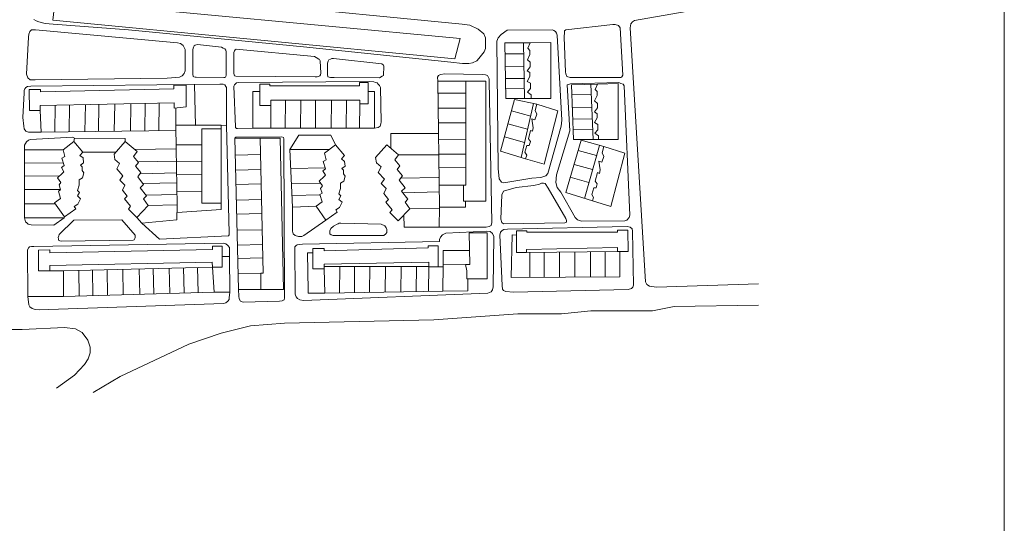
# Model space of a CAD drawing. Units: centimetres. Extents: x 2879 to 6526, y 1779 to 1985.
# Drawn here: x 2952 to 3025, y 1882 to 1919 of the extents above; entities that cross this region are included whole.
import ezdxf

# ---------------------------------------------------------------- set-up
doc = ezdxf.new("R2010")
doc.units = ezdxf.units.CM
doc.header["$LTSCALE"] = 0.05
doc.layers.get('0').update_dxf_attribs({"color": 1, "lineweight": 13})
for name, color, linetype, lineweight in [('Parcheggi', 251, 'Continuous', 9), ('Residenze', 31, 'Continuous', 9), ('Verde', 82, 'Continuous', 9)]:
    doc.layers.add(name, color=color, linetype=linetype, lineweight=lineweight)
picture_1 = doc.add_image_def('image3.jpg', size_in_pixel=(1654, 2338))

msp = doc.modelspace()

# ---------------------------------------------------------------- linework, layer by layer
at = {"layer": 'Parcheggi'}
for p, q in [((2988.915, 1917.43), (2989.006, 1913.324)), ((2987.56, 1916.62), (2988.933, 1916.627)), ((2987.578, 1915.665), (2988.954, 1915.672)), ((2987.595, 1914.79), (2989.032, 1914.797)), ((2982.591, 1913.705), (2984.642, 1913.713)), ((2987.609, 1914.036), (2988.99, 1914.043)), ((2994.085, 1910.281), (2993.915, 1914.369)), ((2961.909, 1910.924), (2961.944, 1912.965)), ((2971.286, 1913.178), (2971.27, 1911.117)), ((2972.433, 1913.178), (2972.418, 1911.117)), ((2973.529, 1913.178), (2973.513, 1911.117)), ((2974.693, 1913.178), (2974.678, 1911.117)), ((2975.811, 1913.178), (2975.796, 1911.117)), ((2992.504, 1913.617), (2993.946, 1913.624)), ((2954.206, 1910.842), (2954.243, 1912.809)), ((2955.259, 1910.853), (2955.288, 1912.83)), ((2956.444, 1910.866), (2956.48, 1912.854)), ((2957.433, 1910.876), (2957.47, 1912.874)), ((2958.616, 1910.889), (2958.653, 1912.898)), ((2959.82, 1910.902), (2959.85, 1912.923)), ((2960.874, 1910.913), (2960.904, 1912.944)), ((2963.16, 1911.329), (2963.16, 1912.618)), ((2970.2, 1912.799), (2970.2, 1911.117)), ((2976.793, 1912.93), (2976.778, 1911.117)), ((2982.607, 1912.596), (2984.642, 1912.604)), ((2988.026, 1912.412), (2989.456, 1912.017)), ((2988.753, 1908.947), (2989.666, 1912.935)), ((2992.54, 1912.653), (2993.986, 1912.661)), ((2982.622, 1911.513), (2984.642, 1911.521)), ((2992.572, 1911.793), (2994.022, 1911.8)), ((2987.768, 1911.442), (2989.232, 1911.038)), ((2992.601, 1911.001), (2994.055, 1911.008)), ((2982.639, 1910.282), (2984.642, 1910.29)), ((2987.512, 1910.477), (2989.009, 1910.064)), ((2993.191, 1910.224), (2992.053, 1906.341)), ((2994.865, 1909.755), (2993.191, 1910.224)), ((2965.087, 1909.875), (2963.186, 1909.891)), ((2992.97, 1909.471), (2994.339, 1909.093)), ((2993.431, 1905.9), (2994.552, 1909.843)), ((2963.211, 1908.668), (2960.366, 1908.614)), ((2965.087, 1908.637), (2963.211, 1908.668)), ((2969.437, 1909.16), (2967.573, 1909.121)), ((2982.654, 1909.183), (2984.642, 1909.192)), ((2969.463, 1908.047), (2967.599, 1908.007)), ((2982.668, 1908.181), (2984.642, 1908.19)), ((2992.666, 1908.432), (2994.043, 1908.051)), ((2963.23, 1907.795), (2960.523, 1907.745)), ((2965.087, 1907.67), (2963.233, 1907.687)), ((2992.387, 1907.481), (2993.772, 1907.099)), ((2963.246, 1907.063), (2960.73, 1907.016)), ((2965.087, 1906.407), (2963.26, 1906.428)), ((2969.487, 1906.982), (2967.624, 1906.943)), ((2979.987, 1906.335), (2982.668, 1906.404)), ((2982.686, 1906.894), (2984.472, 1906.904)), ((2963.265, 1906.195), (2960.96, 1906.151)), ((2969.514, 1905.83), (2967.65, 1905.791)), ((2984.637, 1905.257), (2984.637, 1905.703)), ((2992.053, 1906.341), (2994.033, 1905.722)), ((2982.709, 1905.257), (2984.637, 1905.257)), ((2969.538, 1904.79), (2967.675, 1904.75)), ((2969.566, 1903.591), (2967.702, 1903.552)), ((2969.591, 1902.495), (2967.728, 1902.455)), ((2969.613, 1901.508), (2967.75, 1901.469)), ((2989.153, 1901.899), (2995.896, 1901.972)), ((2955.976, 1900.573), (2956.02, 1898.678)), ((2956.988, 1900.6), (2957.032, 1898.709)), ((2958.078, 1900.628), (2958.122, 1898.742)), ((2959.236, 1900.658), (2959.28, 1898.776)), ((2960.468, 1900.69), (2960.511, 1898.813)), ((2961.495, 1900.717), (2961.539, 1898.811)), ((2962.678, 1900.747), (2962.722, 1898.88)), ((2963.746, 1900.775), (2963.789, 1898.912)), ((2964.786, 1900.802), (2964.829, 1898.943)), ((2975.315, 1900.864), (2975.296, 1898.903)), ((2976.413, 1900.864), (2976.395, 1898.923)), ((2977.542, 1900.864), (2977.524, 1898.944)), ((2978.697, 1900.864), (2978.679, 1898.966)), ((2979.852, 1900.864), (2979.834, 1898.987)), ((2980.989, 1900.864), (2980.972, 1899.008)), ((2981.908, 1900.864), (2981.891, 1899.025)), ((2982.597, 1900.842), (2982.965, 1900.842)), ((2969.469, 1900.369), (2967.776, 1900.343)), ((2974.214, 1898.883), (2982.957, 1899.045))]:
    msp.add_line(p, q, dxfattribs=at)
for points in [[(2989.426, 1917.43), (2987.544, 1917.43), (2987.622, 1913.324), (2989.487, 1913.324)], [(2982.578, 1914.609), (2982.709, 1905.257)], [(2953.127, 1912.422), (2953.195, 1910.831), (2963.16, 1910.937), (2963.16, 1911.329), (2964.622, 1911.322), (2964.564, 1914.357)], [(2969.383, 1913.844), (2968.885, 1913.844), (2968.885, 1911.117), (2977.891, 1911.117), (2977.891, 1913.844), (2977.406, 1913.844)], [(2994.411, 1914.387), (2992.479, 1914.316), (2992.627, 1910.281), (2994.472, 1910.281)], [(2989.909, 1912.883), (2988.245, 1913.238), (2987.227, 1909.4), (2989.078, 1908.85)], [(2966.525, 1911.059), (2966.525, 1911.338), (2963.16, 1911.329), (2963.191, 1909.589)], [(2969.469, 1899.168), (2967.804, 1899.168), (2967.544, 1910.376), (2969.409, 1910.376)], [(2979.094, 1909.629), (2979.1, 1910.725), (2982.633, 1910.725)], [(2954.819, 1909.522), (2951.968, 1909.522), (2951.968, 1904.48), (2954.906, 1904.48), (2954.914, 1904.556)], [(2963.191, 1909.589), (2960.139, 1909.527)], [(2963.191, 1909.589), (2963.282, 1905.447)], [(2971.619, 1909.527), (2971.804, 1905.253)], [(2979.668, 1909.139), (2982.655, 1909.139)], [(2951.968, 1908.532), (2954.835, 1908.539)], [(2971.679, 1908.132), (2974.237, 1908.174)], [(2951.968, 1907.569), (2954.573, 1907.575)], [(2979.835, 1907.424), (2982.63, 1907.47)], [(2951.968, 1906.563), (2954.628, 1906.569)], [(2971.727, 1907.022), (2973.877, 1907.051)], [(2971.766, 1906.136), (2973.854, 1906.168)], [(2951.968, 1905.51), (2954.24, 1905.516)], [(2966.525, 1905.552), (2966.525, 1905.084), (2963.269, 1904.88)], [(2980.502, 1905.142), (2982.708, 1905.179)], [(2980.07, 1904.692), (2980.075, 1903.773), (2982.678, 1903.772)], [(2988.402, 1903.196), (2988.074, 1903.202), (2988.019, 1900.055), (2996.056, 1900.111), (2996.056, 1901.972)], [(2982.965, 1900.985), (2982.97, 1902.048), (2984.931, 1902.048)], [(2989.4, 1901.902), (2989.393, 1900.065)], [(2990.465, 1901.913), (2990.458, 1900.072)], [(2991.594, 1901.926), (2991.587, 1900.08)], [(2992.732, 1901.938), (2992.725, 1900.088)], [(2993.895, 1901.95), (2993.888, 1900.096)], [(2994.982, 1901.962), (2994.975, 1900.104)], [(2954.857, 1900.544), (2965.885, 1900.83)], [(2974.17, 1900.864), (2981.908, 1900.864)]]:
    msp.add_lwpolyline(points, dxfattribs=at)
at = {"layer": 'Residenze'}
for points in [[(2954.245, 1920.575), (2984.223, 1917.758), (2983.827, 1916.246), (2954.071, 1919.112)], [(2965.087, 1911.059), (2966.525, 1911.059), (2966.525, 1905.552), (2965.087, 1905.552)]]:
    msp.add_lwpolyline(points, close=True, dxfattribs=at)
for points in [[(2989.426, 1917.43), (2990.958, 1917.471), (2990.958, 1913.324), (2989.487, 1913.324), (2989.487, 1913.584), (2989.22, 1913.783), (2989.454, 1914.042), (2989.454, 1914.441), (2989.203, 1914.575), (2989.404, 1914.933), (2989.404, 1915.233), (2989.195, 1915.374), (2989.429, 1915.671), (2989.429, 1915.993), (2989.208, 1916.188), (2989.4, 1916.582), (2989.4, 1916.881), (2989.236, 1917.031), (2989.426, 1917.43)], [(2969.383, 1914.373), (2969.383, 1912.799), (2970.2, 1912.799), (2970.2, 1913.178), (2976.793, 1913.178), (2976.793, 1912.93), (2977.406, 1912.93), (2977.406, 1914.489), (2976.764, 1914.489), (2976.764, 1914.241), (2970.127, 1914.241), (2970.127, 1914.373), (2969.383, 1914.373)], [(2984.472, 1905.703), (2986.142, 1905.703), (2986.142, 1914.591), (2984.642, 1914.591), (2984.642, 1906.904), (2984.472, 1906.904), (2984.472, 1905.703)], [(2994.411, 1914.387), (2995.943, 1914.428), (2995.943, 1910.281), (2994.472, 1910.281), (2994.472, 1910.54), (2994.205, 1910.74), (2994.438, 1910.998), (2994.438, 1911.398), (2994.188, 1911.531), (2994.388, 1911.89), (2994.388, 1912.189), (2994.18, 1912.331), (2994.414, 1912.628), (2994.414, 1912.95), (2994.192, 1913.145), (2994.385, 1913.538), (2994.385, 1913.838), (2994.221, 1913.988), (2994.411, 1914.387)], [(2952.317, 1913.989), (2952.345, 1912.422), (2953.127, 1912.422), (2953.134, 1912.786), (2963.043, 1912.987), (2963.043, 1912.605), (2963.939, 1912.701), (2963.939, 1914.301), (2963.031, 1914.301), (2963.031, 1914.024), (2953.155, 1913.8), (2953.155, 1913.989), (2952.317, 1913.989)], [(2989.909, 1912.883), (2991.469, 1912.396), (2990.447, 1908.445), (2989.078, 1908.85), (2989.162, 1909.11), (2989.022, 1909.329), (2989.171, 1909.836), (2989.355, 1909.836), (2989.432, 1910.12), (2989.283, 1910.323), (2989.45, 1910.95), (2989.593, 1910.884), (2989.636, 1911.149), (2989.537, 1911.81), (2989.759, 1911.737), (2989.91, 1912.149), (2989.787, 1912.413), (2989.909, 1912.883)], [(2954.819, 1909.522), (2955.626, 1910.123), (2956.287, 1909.346), (2956.067, 1909.097), (2956.301, 1908.906), (2956.34, 1908.558), (2956.107, 1908.379), (2956.235, 1908.247), (2956.235, 1907.99), (2956.346, 1907.81), (2956.248, 1907.442), (2956.013, 1907.295), (2956.013, 1907.084), (2956.013, 1906.902), (2955.887, 1906.503), (2956.028, 1906.347), (2955.891, 1906.091), (2956.115, 1905.875), (2955.917, 1905.497), (2955.647, 1905.323), (2955.761, 1905.143), (2954.914, 1904.556), (2954.194, 1905.581), (2954.638, 1905.917), (2954.478, 1906.447), (2954.635, 1906.544), (2954.532, 1906.906), (2954.659, 1907.093), (2954.419, 1907.426), (2954.788, 1907.785), (2954.888, 1907.887), (2954.699, 1908.206), (2954.892, 1908.352), (2954.73, 1908.886), (2954.949, 1909.02), (2954.819, 1909.522)], [(2958.601, 1909.181), (2959.428, 1910.134), (2960.302, 1909.387), (2960.032, 1909.006), (2960.397, 1908.577), (2960.191, 1908.292), (2960.588, 1907.831), (2960.35, 1907.514), (2960.783, 1906.947), (2960.525, 1906.705), (2960.991, 1906.112), (2960.782, 1905.872), (2961.135, 1905.391), (2960.273, 1904.49), (2959.657, 1905.125), (2959.819, 1905.326), (2959.365, 1905.891), (2959.567, 1906.072), (2959.213, 1906.516), (2959.388, 1906.901), (2959.012, 1907.266), (2959.256, 1907.58), (2958.804, 1908.091), (2959.002, 1908.501), (2958.663, 1908.795), (2958.601, 1909.181)], [(2969.469, 1899.168), (2971.139, 1899.168), (2970.909, 1910.376), (2969.409, 1910.376), (2969.64, 1900.369), (2969.469, 1900.369), (2969.469, 1899.168)], [(2974.185, 1909.273), (2974.993, 1909.874), (2975.653, 1909.098), (2975.433, 1908.848), (2975.668, 1908.658), (2975.706, 1908.31), (2975.474, 1908.13), (2975.601, 1907.999), (2975.601, 1907.742), (2975.712, 1907.561), (2975.614, 1907.194), (2975.379, 1907.047), (2975.379, 1906.836), (2975.379, 1906.654), (2975.253, 1906.255), (2975.394, 1906.098), (2975.257, 1905.843), (2975.482, 1905.626), (2975.284, 1905.249), (2975.013, 1905.075), (2975.127, 1904.895), (2974.281, 1904.307), (2973.56, 1905.333), (2974.005, 1905.668), (2973.844, 1906.199), (2974.001, 1906.295), (2973.899, 1906.657), (2974.026, 1906.844), (2973.786, 1907.178), (2974.154, 1907.536), (2974.254, 1907.638), (2974.066, 1907.957), (2974.258, 1908.103), (2974.097, 1908.637), (2974.316, 1908.772), (2974.185, 1909.273)], [(2977.967, 1908.932), (2978.794, 1909.885), (2979.668, 1909.139), (2979.398, 1908.758), (2979.764, 1908.329), (2979.557, 1908.043), (2979.955, 1907.583), (2979.716, 1907.265), (2980.149, 1906.698), (2979.892, 1906.456), (2980.357, 1905.863), (2980.149, 1905.623), (2980.502, 1905.142), (2979.639, 1904.241), (2979.024, 1904.876), (2979.185, 1905.078), (2978.731, 1905.642), (2978.933, 1905.823), (2978.58, 1906.267), (2978.754, 1906.652), (2978.378, 1907.017), (2978.622, 1907.332), (2978.17, 1907.843), (2978.369, 1908.252), (2978.029, 1908.547), (2977.967, 1908.932)], [(2994.865, 1909.755), (2996.425, 1909.268), (2995.403, 1905.317), (2994.033, 1905.722), (2994.117, 1905.982), (2993.977, 1906.2), (2994.126, 1906.708), (2994.31, 1906.708), (2994.387, 1906.992), (2994.239, 1907.195), (2994.405, 1907.822), (2994.548, 1907.756), (2994.591, 1908.021), (2994.492, 1908.681), (2994.715, 1908.609), (2994.865, 1909.021), (2994.742, 1909.285), (2994.865, 1909.755)], [(2988.402, 1903.521), (2988.402, 1901.899), (2989.153, 1901.899), (2989.153, 1902.138), (2995.896, 1902.283), (2995.896, 1901.972), (2996.675, 1901.972), (2996.646, 1903.553), (2995.896, 1903.553), (2995.896, 1903.422), (2989.18, 1903.422), (2989.18, 1903.521), (2988.402, 1903.521)], [(2984.898, 1903.359), (2986.223, 1903.359), (2986.223, 1899.965), (2984.721, 1899.965), (2984.721, 1900.539), (2984.634, 1901.011), (2984.957, 1901.011), (2984.898, 1903.359)], [(2953.001, 1902.088), (2953.001, 1900.544), (2953.837, 1900.544), (2953.837, 1900.951), (2965.862, 1901.181), (2965.885, 1900.83), (2966.597, 1900.83), (2966.597, 1902.368), (2965.889, 1902.368), (2965.889, 1902.123), (2953.837, 1901.891), (2953.837, 1902.092), (2953.001, 1902.088)], [(2973.325, 1902.209), (2973.325, 1900.697), (2974.17, 1900.697), (2974.17, 1901.03), (2981.908, 1901.196), (2981.908, 1900.842), (2982.597, 1900.842), (2982.597, 1902.405), (2981.864, 1902.405), (2981.864, 1902.25), (2974.17, 1902.017), (2974.17, 1902.205), (2973.325, 1902.209)]]:
    msp.add_lwpolyline(points, dxfattribs=at)
at = {"layer": 'Verde'}
for p, q in [((2972.277, 1910.59), (2971.619, 1909.527)), ((2974.648, 1910.59), (2972.277, 1910.59)), ((2974.993, 1909.874), (2974.648, 1910.59)), ((2956.287, 1909.346), (2958.744, 1909.346)), ((2971.619, 1909.527), (2974.525, 1909.527))]:
    msp.add_line(p, q, dxfattribs=at)
for points in [[(2953.032, 1918.986), (2953.493, 1918.873), (2954.085, 1918.814), (2959.66, 1918.39), (2972.631, 1917.129), (2983.552, 1915.998), (2984.397, 1915.901), (2984.876, 1915.901), (2985.155, 1915.952), (2985.462, 1916.111), (2985.622, 1916.281), (2986.001, 1916.768), (2986.115, 1917.028), (2986.104, 1917.528), (2986.098, 1917.818), (2985.993, 1918.097), (2985.557, 1918.449), (2984.949, 1918.75), (2984.385, 1918.817), (2969.149, 1920.313)], [(3006.518, 1920.179), (3001.544, 1919.859), (2997.14, 1919.102), (2996.993, 1918.998), (2996.868, 1918.834), (2996.836, 1918.554), (2997.965, 1899.735), (2998.062, 1899.525), (2998.263, 1899.418), (2998.785, 1899.347), (3006.336, 1899.582)], [(2952.661, 1919.156), (2952.832, 1919.062), (2953.032, 1918.986)], [(2991.946, 1917.832), (2992.025, 1915.287), (2992.059, 1915.15), (2992.132, 1914.943), (2992.383, 1914.879), (2996.134, 1914.879), (2996.208, 1914.924), (2996.282, 1915.053), (2996.075, 1918.542), (2995.956, 1918.711), (2995.71, 1918.802), (2995.547, 1918.802), (2992.061, 1918.396), (2991.961, 1918.335), (2991.961, 1918.253), (2991.946, 1917.832)], [(2952.262, 1917.86), (2952.294, 1918.067), (2952.353, 1918.289), (2952.485, 1918.389), (2952.773, 1918.389), (2963.307, 1917.449), (2963.51, 1917.389), (2963.713, 1917.234), (2963.865, 1916.946), (2963.866, 1915.356), (2963.798, 1915.176), (2963.644, 1915), (2963.452, 1914.9), (2963.173, 1914.863), (2962.518, 1914.817), (2952.76, 1914.702), (2952.375, 1914.69), (2952.209, 1914.833), (2952.109, 1915.119), (2952.262, 1917.86)], [(2987.708, 1918.374), (2991.068, 1918.389), (2991.178, 1918.34), (2991.291, 1918.289), (2991.363, 1918.165), (2991.41, 1917.993), (2991.76, 1911.714), (2991.712, 1911.268), (2990.716, 1907.763), (2990.577, 1907.589), (2990.206, 1907.468), (2989.543, 1907.404), (2987.476, 1907.059), (2987.29, 1907.116), (2987.111, 1907.354), (2987.043, 1908.13), (2986.948, 1917.561), (2987.052, 1917.804), (2987.278, 1918.052), (2987.708, 1918.374)], [(2964.684, 1914.895), (2966.732, 1914.863), (2966.805, 1914.875), (2966.851, 1914.905), (2966.873, 1914.95), (2966.898, 1915.041), (2966.909, 1916.779), (2966.88, 1916.883), (2966.802, 1916.985), (2966.69, 1917.05), (2966.545, 1917.126), (2964.769, 1917.31), (2964.604, 1917.267), (2964.528, 1917.214), (2964.483, 1917.107), (2964.424, 1916.937), (2964.439, 1915.104), (2964.462, 1914.955), (2964.514, 1914.907), (2964.597, 1914.894), (2964.684, 1914.895)], [(2967.469, 1916.598), (2967.474, 1916.721), (2967.506, 1916.834), (2967.57, 1916.911), (2967.64, 1916.964), (2973.433, 1916.419), (2973.572, 1916.355), (2973.755, 1916.239), (2973.824, 1916.195), (2973.868, 1916.093), (2973.912, 1915.186), (2973.88, 1915.074), (2973.841, 1915), (2973.78, 1914.957), (2973.644, 1914.925), (2973.482, 1914.925), (2967.627, 1914.962), (2967.519, 1914.987), (2967.494, 1915.066), (2967.46, 1915.196), (2967.469, 1916.598)], [(2974.399, 1915.939), (2974.404, 1915.089), (2974.436, 1914.928), (2974.622, 1914.874), (2974.905, 1914.874), (2978.252, 1914.853), (2978.466, 1914.959), (2978.547, 1915.014), (2978.591, 1915.71), (2978.546, 1915.788), (2978.436, 1915.881), (2974.852, 1916.288), (2974.717, 1916.286), (2974.622, 1916.238), (2974.507, 1916.181), (2974.45, 1916.081), (2974.399, 1915.939)], [(2967.459, 1914.225), (2967.51, 1914.323), (2967.555, 1914.379), (2967.674, 1914.473), (2967.848, 1914.499), (2977.514, 1914.571), (2977.827, 1914.553), (2977.951, 1914.51), (2978.073, 1914.468), (2978.169, 1914.37), (2978.261, 1914.277), (2978.33, 1914.13), (2978.383, 1911.595), (2978.35, 1911.432), (2978.318, 1911.274), (2978.153, 1911.173), (2977.891, 1911.117)], [(2982.709, 1905.257), (2982.678, 1903.772), (2985.953, 1903.772), (2986.164, 1903.779), (2986.374, 1903.826), (2986.53, 1903.915), (2986.581, 1904.129), (2986.393, 1914.59), (2986.384, 1914.767), (2986.304, 1914.929), (2986.258, 1915.022), (2986.104, 1915.064), (2985.857, 1915.099), (2983.088, 1915.146), (2982.777, 1915.082), (2982.626, 1915.008), (2982.56, 1914.885), (2982.578, 1914.609), (2984.642, 1914.591)], [(2992.146, 1914.331), (2992.359, 1910.918), (2991.371, 1907.668), (2991.326, 1907.089), (2991.411, 1906.732), (2991.693, 1906.387), (2992.759, 1904.501), (2992.912, 1904.326), (2993.208, 1904.221), (2996.426, 1904.257), (2996.577, 1904.312), (2996.741, 1904.497), (2996.808, 1904.68), (2996.382, 1914.256), (2996.297, 1914.364), (2996.144, 1914.433), (2995.976, 1914.508), (2992.396, 1914.396), (2992.146, 1914.331)], [(2964.622, 1911.322), (2966.931, 1911.342), (2966.929, 1914.126), (2966.872, 1914.213), (2966.8, 1914.321), (2966.677, 1914.377), (2966.423, 1914.377), (2952.44, 1914.23), (2952.188, 1914.193), (2952.062, 1914.117), (2951.999, 1914.032), (2951.939, 1913.907), (2951.939, 1913.74), (2951.832, 1911.91), (2951.911, 1911.254), (2951.933, 1911.063), (2952.073, 1910.905), (2952.27, 1910.825), (2953.195, 1910.831)], [(2967.459, 1914.225), (2967.59, 1911.203), (2967.597, 1911.161), (2967.635, 1911.108), (2967.675, 1911.087), (2967.75, 1911.087), (2968.885, 1911.117)], [(2960.661, 1904.089), (2961.95, 1902.899), (2967.082, 1903.148), (2967.121, 1903.225), (2967.121, 1903.342), (2966.931, 1911.342)], [(2951.968, 1909.522), (2951.968, 1909.867), (2952.031, 1909.981), (2952.099, 1910.102), (2952.256, 1910.217), (2952.417, 1910.279), (2955.524, 1910.452), (2955.657, 1910.366), (2955.626, 1910.123)], [(2955.657, 1910.366), (2959.428, 1910.359), (2959.428, 1910.134)], [(2967.544, 1910.376), (2967.618, 1910.453), (2971.027, 1910.468), (2971.153, 1910.418), (2971.177, 1910.332), (2971.231, 1898.537), (2971.189, 1898.41), (2971.042, 1898.337), (2970.857, 1898.289), (2968.153, 1898.234), (2967.961, 1898.305), (2967.855, 1898.479), (2967.845, 1898.68), (2967.804, 1899.168)], [(2987.327, 1906.175), (2987.242, 1904.376), (2987.322, 1904.131), (2987.449, 1904.031), (2991.991, 1904.098), (2992.076, 1904.122), (2992.109, 1904.21), (2992.109, 1904.277), (2992.069, 1904.43), (2990.744, 1906.68), (2990.524, 1907.007), (2990.395, 1907.048), (2990.253, 1907.048), (2990.115, 1906.979), (2989.687, 1906.863), (2988.38, 1906.73), (2987.446, 1906.452), (2987.327, 1906.175)], [(2960.273, 1904.49), (2960.661, 1904.089), (2963.255, 1904.314), (2963.282, 1905.447), (2961.135, 1905.391)], [(2973.56, 1905.333), (2971.804, 1905.253), (2971.804, 1903.482), (2971.864, 1903.296), (2972.013, 1903.154), (2972.25, 1903.101), (2972.511, 1903.101), (2972.652, 1903.158), (2974.281, 1904.307)], [(2954.906, 1904.48), (2954.126, 1903.933), (2952.464, 1903.954), (2952.365, 1903.976), (2952.241, 1904.004), (2952.142, 1904.098), (2952.049, 1904.188), (2951.968, 1904.48)], [(2954.69, 1902.744), (2960.024, 1902.812), (2960.081, 1902.841), (2960.114, 1902.891), (2960.135, 1902.941), (2960.157, 1903.015), (2960.166, 1903.103), (2960.153, 1903.187), (2959.17, 1904.316), (2955.624, 1904.296), (2954.539, 1903.229), (2954.509, 1903.14), (2954.466, 1903.012), (2954.469, 1902.919), (2954.49, 1902.807), (2954.581, 1902.76), (2954.69, 1902.744)], [(2974.834, 1903.167), (2978.572, 1903.176), (2978.727, 1903.289), (2978.8, 1903.399), (2978.8, 1903.45), (2978.8, 1903.6), (2978.753, 1903.731), (2978.658, 1903.874), (2978.386, 1904.014), (2975.404, 1904.078), (2975.279, 1904.067), (2975.191, 1904.035), (2975.123, 1904.01), (2974.846, 1903.846), (2974.647, 1903.682), (2974.576, 1903.517), (2974.576, 1903.352), (2974.576, 1903.296), (2974.674, 1903.206), (2974.834, 1903.167)], [(2987.173, 1903.185), (2987.334, 1899.454), (2987.371, 1899.195), (2987.446, 1899.084), (2987.624, 1899.013), (2988.187, 1898.97), (2996.686, 1899.17), (2996.93, 1899.242), (2997.023, 1899.333), (2997.073, 1899.484), (2996.988, 1903.486), (2996.984, 1903.669), (2996.817, 1903.784), (2996.613, 1903.836), (2987.731, 1903.624), (2987.457, 1903.615), (2987.344, 1903.528), (2987.264, 1903.466), (2987.231, 1903.4), (2987.173, 1903.185)], [(2971.992, 1902.32), (2972.016, 1898.814), (2972.047, 1898.734), (2972.093, 1898.62), (2972.181, 1898.487), (2972.361, 1898.403), (2972.634, 1898.346), (2986.293, 1898.9), (2986.52, 1898.983), (2986.625, 1899.141), (2986.678, 1899.365), (2986.735, 1903.091), (2986.617, 1903.321), (2986.463, 1903.454), (2986.21, 1903.475), (2983.182, 1903.346), (2982.93, 1903.22), (2982.787, 1903.043), (2982.704, 1902.875), (2982.698, 1902.726), (2972.56, 1902.518), (2972.301, 1902.508), (2972.17, 1902.479), (2972.074, 1902.422), (2971.992, 1902.32)], [(2953.837, 1900.544), (2954.857, 1900.544), (2954.857, 1898.644), (2952.208, 1898.644), (2952.173, 1902.097), (2952.276, 1902.283), (2952.343, 1902.325), (2952.474, 1902.357), (2952.665, 1902.357), (2966.675, 1902.6), (2966.874, 1902.541), (2967.028, 1902.434), (2967.155, 1902.276), (2967.155, 1902.079), (2967.149, 1901.615), (2966.597, 1901.615)], [(2965.885, 1900.83), (2966.004, 1898.978), (2967.163, 1898.978), (2967.149, 1901.615)], [(2973.325, 1901.885), (2972.921, 1901.885), (2972.973, 1899.084), (2972.977, 1898.883), (2974.214, 1898.883), (2974.17, 1900.697)], [(2984.634, 1901.011), (2982.965, 1900.985), (2982.957, 1899.045), (2984.794, 1899.073), (2984.811, 1899.965)], [(2952.208, 1898.644), (2952.272, 1898.031), (2952.349, 1897.879), (2952.526, 1897.759), (2952.751, 1897.678), (2953.041, 1897.646), (2966.703, 1898.131), (2966.87, 1898.186), (2967.018, 1898.301), (2967.114, 1898.427), (2967.125, 1898.556), (2967.163, 1898.978)], [(2954.857, 1898.644), (2966.004, 1898.978)], [(3006.336, 1898.016), (3000.086, 1897.913), (2998.481, 1897.579), (2993.902, 1897.589), (2991.746, 1897.368), (2988.497, 1897.368), (2982.287, 1896.92), (2971.231, 1896.674), (2968.712, 1896.461), (2966.523, 1895.93), (2964.125, 1895.11), (2959.046, 1892.731), (2957.038, 1891.534)], [(2954.335, 1891.849), (2955.656, 1892.821), (2956.405, 1893.603), (2956.685, 1894.031), (2956.822, 1894.467), (2956.822, 1894.896), (2956.646, 1895.402), (2956.228, 1895.974), (2955.735, 1896.249), (2954.921, 1896.354), (2951.78, 1896.193), (2950.237, 1896.193)]]:
    msp.add_lwpolyline(points, dxfattribs=at)

# ---------------------------------------------------------------- referenced raster images: frames only (the image files are external)
image = msp.add_image(picture_1, insert=(2878.858, 1778.882), size_in_units=(145.68, 205.924))
image.dxf.flags = 7

doc.saveas('drawing.dxf')
